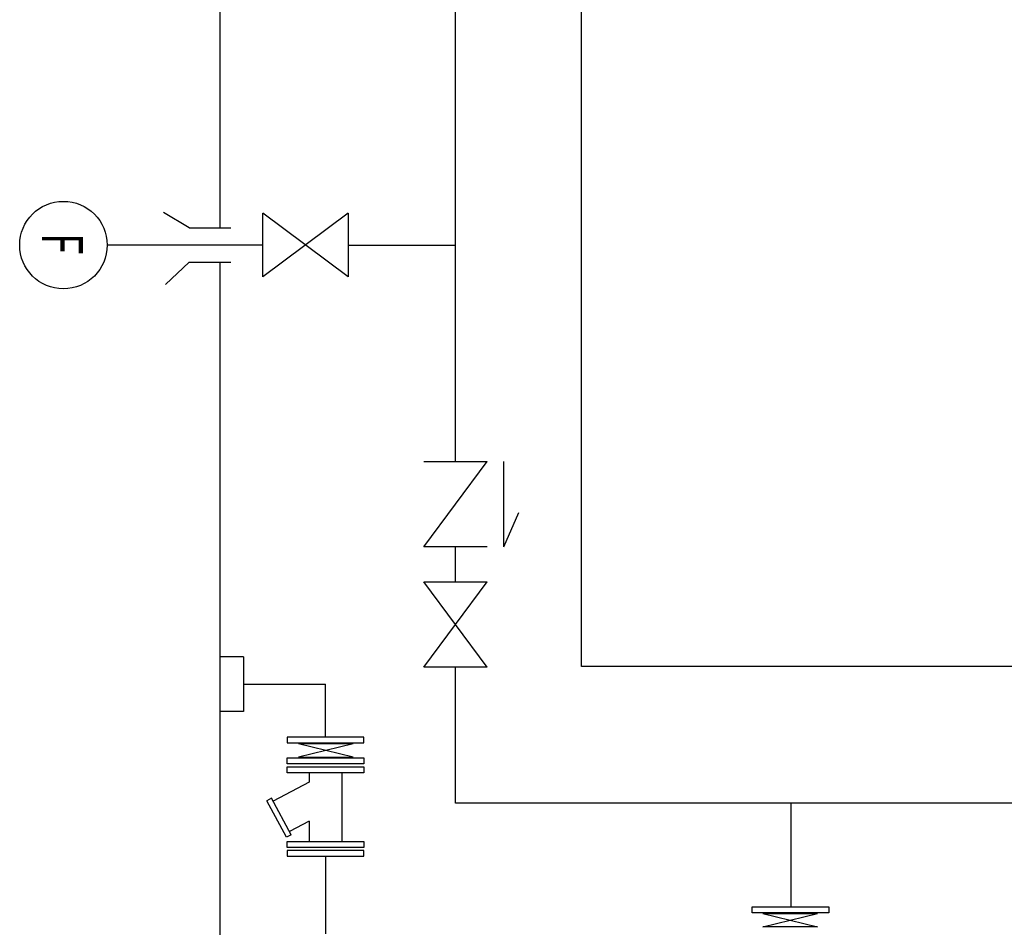
# Model space of a CAD drawing. Units: millimetres. Extents: x -5020522 to -4995809, y -5420280 to -5415879.
# Drawn here: x -5018778 to -5018599, y -5417607 to -5417441 of the extents above; entities that cross this region are included whole.
import ezdxf

# ---------------------------------------------------------------- set-up
doc = ezdxf.new("R2010")
doc.units = ezdxf.units.MM
doc.layers.add('SEMBOLLER', color=1, linetype='Continuous')
doc.layers.add('SOĞUKSU', color=5, linetype='Continuous')
doc.styles.add('musti', font='ARIAL.TTF', dxfattribs={"width": 0.7, "height": 10})

msp = doc.modelspace()

# ---------------------------------------------------------------- linework, layer by layer
at = {"layer": 'SEMBOLLER'}
for p, q in [((-5018741.837, -5417478.933), (-5018741.837, -5417138.163)), ((-5018747.484, -5417478.933), (-5018752.204, -5417476.119)), ((-5018734.046, -5417487.89), (-5018734.046, -5417476.276)), ((-5018718.439, -5417487.89), (-5018734.046, -5417476.276)), ((-5018718.439, -5417476.276), (-5018734.046, -5417487.89)), ((-5018718.439, -5417476.276), (-5018718.439, -5417487.89)), ((-5018747.484, -5417478.933), (-5018739.88, -5417478.933)), ((-5018747.484, -5417485.224), (-5018751.8, -5417489.29)), ((-5018747.484, -5417485.224), (-5018739.88, -5417485.224)), ((-5018741.837, -5417728.163), (-5018741.837, -5417485.224)), ((-5018741.837, -5417728.163), (-5018741.837, -5417485.224)), ((-5018704.66, -5417521.617), (-5018693.046, -5417521.617)), ((-5018704.66, -5417537.225), (-5018693.046, -5417521.617)), ((-5018690.012, -5417537.225), (-5018690.012, -5417521.617)), ((-5018690.012, -5417537.225), (-5018687.263, -5417530.943)), ((-5018693.046, -5417537.225), (-5018704.66, -5417537.225)), ((-5018704.66, -5417559.213), (-5018693.046, -5417543.605)), ((-5018693.046, -5417559.213), (-5018704.66, -5417543.605)), ((-5018704.66, -5417543.605), (-5018693.046, -5417543.605)), ((-5018737.603, -5417557.321), (-5018741.837, -5417557.321)), ((-5018737.603, -5417557.321), (-5018737.603, -5417567.321)), ((-5018693.046, -5417559.213), (-5018704.66, -5417559.213)), ((-5018737.603, -5417567.321), (-5018741.837, -5417567.321)), ((-5018717.554, -5417573.227), (-5018727.545, -5417573.227)), ((-5018717.554, -5417573.227), (-5018727.545, -5417575.658)), ((-5018717.554, -5417575.658), (-5018727.545, -5417573.227)), ((-5018727.545, -5417575.658), (-5018717.554, -5417575.658)), ((-5018725.603, -5417578.523), (-5018725.603, -5417580.218)), ((-5018719.603, -5417578.523), (-5018719.603, -5417591.099)), ((-5018725.603, -5417580.218), (-5018732.13, -5417583.728)), ((-5018732.436, -5417583.159), (-5018733.317, -5417583.632)), ((-5018728.849, -5417589.831), (-5018732.436, -5417583.159)), ((-5018729.73, -5417590.304), (-5018733.317, -5417583.632)), ((-5018725.603, -5417587.352), (-5018729.155, -5417589.262)), ((-5018725.603, -5417587.352), (-5018725.603, -5417591.099)), ((-5018728.849, -5417589.831), (-5018729.73, -5417590.304)), ((-5018642.717, -5417606.684), (-5018632.726, -5417604.253)), ((-5018642.717, -5417604.253), (-5018632.726, -5417606.684)), ((-5018642.717, -5417604.253), (-5018632.726, -5417604.253)), ((-5018632.726, -5417606.684), (-5018642.717, -5417606.684))]:
    msp.add_line(p, q, dxfattribs=at)
for points in [[(-5018729.603, -5417571.985), (-5018729.603, -5417573.069), (-5018715.603, -5417573.069), (-5018715.603, -5417571.985)], [(-5018729.603, -5417576.9), (-5018729.603, -5417575.816), (-5018715.603, -5417575.816), (-5018715.603, -5417576.9)], [(-5018729.603, -5417578.523), (-5018729.603, -5417577.438), (-5018715.603, -5417577.438), (-5018715.603, -5417578.523)], [(-5018729.603, -5417592.184), (-5018729.603, -5417591.099), (-5018715.603, -5417591.099), (-5018715.603, -5417592.184)], [(-5018729.603, -5417592.696), (-5018729.603, -5417593.78), (-5018715.603, -5417593.78), (-5018715.603, -5417592.696)], [(-5018630.668, -5417603.011), (-5018630.668, -5417604.095), (-5018644.668, -5417604.095), (-5018644.668, -5417603.011)]]:
    msp.add_lwpolyline(points, close=True, dxfattribs=at)
msp.add_circle((-5018770.466, -5417482.083), 7.995, dxfattribs=at)
at = {"layer": 'SOĞUKSU', "linetype": 'Continuous'}
for p, q in [((-5018698.853, -5417521.617), (-5018698.853, -5416295.101)), ((-5018675.799, -5417559.078), (-5018675.799, -5417091.433)), ((-5018734.046, -5417482.083), (-5018762.471, -5417482.083)), ((-5018718.439, -5417482.083), (-5018698.853, -5417482.083)), ((-5018698.853, -5417543.605), (-5018698.853, -5417537.225)), ((-5018698.853, -5417584.078), (-5018698.853, -5417559.213)), ((-5018509.417, -5417559.078), (-5018675.799, -5417559.078)), ((-5018737.603, -5417562.321), (-5018722.603, -5417562.321)), ((-5018722.603, -5417571.985), (-5018722.603, -5417562.321)), ((-5018509.417, -5417584.078), (-5018698.853, -5417584.078)), ((-5018637.51, -5417603.011), (-5018637.51, -5417584.078)), ((-5018722.603, -5417593.78), (-5018722.603, -5417607.926))]:
    msp.add_line(p, q, dxfattribs=at)

# ---------------------------------------------------------------- texts
at = {"layer": 'SEMBOLLER', "style": 'musti', "width": 0.7}
msp.add_text('F', height=7.5, rotation=270, dxfattribs=at).set_placement((-5018774.386, -5417479.861))

doc.saveas('drawing.dxf')
